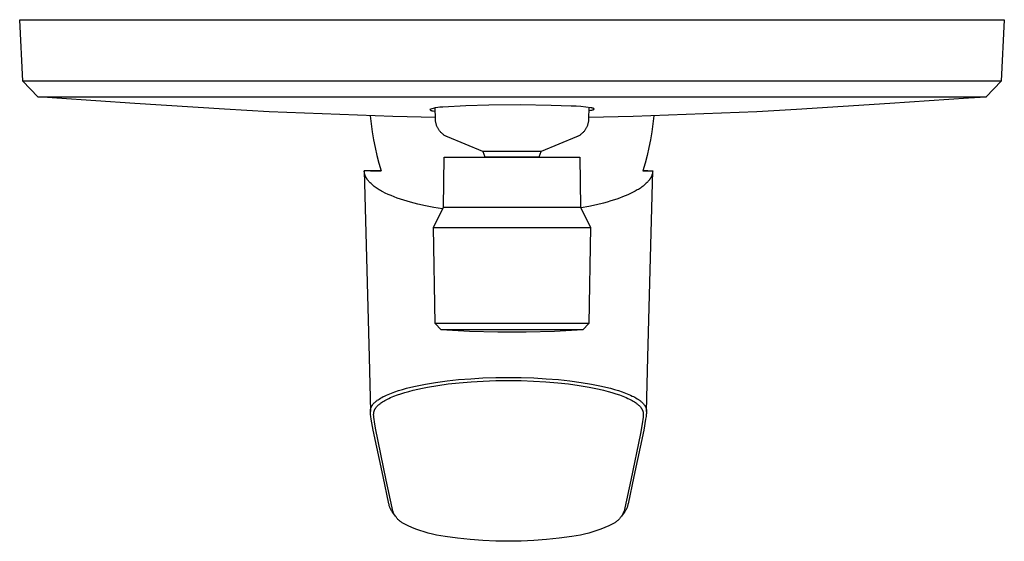
# Model space of a CAD drawing. Units: millimetres. Extents: x -172 to 221, y -224 to 245.
# Drawn here: x 71 to 221, y -224 to -144 of the extents above; entities that cross this region are included whole.
import ezdxf

# ---------------------------------------------------------------- set-up
doc = ezdxf.new("R2010")
doc.units = ezdxf.units.MM
doc.header["$MEASUREMENT"] = 0
doc.layers.add('Default', color=7, linetype='Continuous', true_color=0x000000)

msp = doc.modelspace()

# ---------------------------------------------------------------- linework, layer by layer
at = {"layer": 'Default', "color": 7, "true_color": 0xffffff}
for p, q in [((71.04, -153.84), (70.56, -144.46)), ((70.56, -144.46), (220.56, -144.46)), ((220.56, -144.46), (220.08, -153.84)), ((220.08, -153.84), (71.04, -153.84)), ((71.04, -153.84), (71.04, -153.84)), ((71.04, -153.84), (71.04, -153.84)), ((71.04, -153.84), (73.32, -156.23)), ((220.08, -153.84), (217.8, -156.22)), ((220.08, -153.84), (220.08, -153.84)), ((220.08, -153.84), (220.08, -153.84)), ((73.32, -156.23), (217.8, -156.22)), ((73.32, -156.23), (73.32, -156.23)), ((73.33, -156.23), (73.32, -156.23)), ((76.23, -156.42), (73.33, -156.23)), ((88.09, -157.22), (76.23, -156.42)), ((101.76, -158.11), (88.09, -157.22)), ((142.04, -157.48), (138.52, -157.57)), ((146.8, -157.44), (142.04, -157.48)), ((151.55, -157.51), (146.8, -157.44)), ((203.12, -157.23), (188.89, -158.16)), ((215.12, -156.4), (203.12, -157.23)), ((217.8, -156.24), (215.12, -156.4)), ((217.8, -156.22), (217.8, -156.22)), ((217.8, -156.22), (217.8, -156.24)), ((108.56, -158.49), (101.76, -158.11)), ((127.39, -159.22), (108.56, -158.49)), ((133.88, -157.9), (133.06, -158.16)), ((133.06, -158.16), (133.08, -158.17)), ((133.06, -158.16), (133.06, -158.16)), ((133.08, -158.17), (133.09, -158.19)), ((133.09, -158.19), (133.11, -158.2)), ((133.11, -158.2), (133.13, -158.22)), ((133.13, -158.22), (133.14, -158.23)), ((133.14, -158.23), (133.16, -158.24)), ((133.16, -158.24), (133.18, -158.26)), ((133.18, -158.26), (133.2, -158.27)), ((133.2, -158.27), (133.22, -158.28)), ((133.22, -158.28), (133.24, -158.29)), ((133.24, -158.29), (133.26, -158.3)), ((133.26, -158.3), (133.28, -158.31)), ((133.28, -158.31), (133.3, -158.32)), ((133.3, -158.32), (133.32, -158.32)), ((133.32, -158.32), (133.34, -158.33)), ((133.34, -158.33), (133.37, -158.34)), ((133.37, -158.34), (133.39, -158.34)), ((133.39, -158.34), (133.41, -158.35)), ((133.41, -158.35), (133.43, -158.35)), ((133.43, -158.35), (133.45, -158.35)), ((133.45, -158.35), (133.48, -158.36)), ((133.48, -158.36), (133.5, -158.36)), ((133.5, -158.36), (133.52, -158.36)), ((133.52, -158.36), (133.54, -158.36)), ((133.54, -158.36), (133.57, -158.36)), ((133.57, -158.36), (133.73, -158.39)), ((133.73, -158.39), (133.89, -158.41)), ((134.24, -157.85), (133.88, -157.9)), ((133.9, -159.58), (133.88, -157.9)), ((134.59, -157.81), (134.24, -157.85)), ((135, -157.77), (134.59, -157.81)), ((138.52, -157.57), (135, -157.77)), ((154.57, -157.62), (151.55, -157.51)), ((155.32, -157.65), (154.57, -157.62)), ((156.07, -157.71), (155.32, -157.65)), ((156.81, -157.78), (156.07, -157.71)), ((157.55, -157.88), (156.81, -157.78)), ((157.24, -157.83), (157.22, -159.58)), ((157.24, -158.31), (157.5, -158.27)), ((157.5, -158.27), (157.61, -158.25)), ((157.64, -157.89), (157.55, -157.88)), ((157.61, -158.25), (157.71, -158.22)), ((157.71, -157.91), (157.64, -157.89)), ((157.78, -157.92), (157.71, -157.91)), ((157.71, -158.22), (157.8, -158.2)), ((157.84, -157.94), (157.78, -157.92)), ((157.8, -158.2), (157.84, -158.19)), ((157.87, -157.95), (157.84, -157.94)), ((157.84, -158.19), (157.88, -158.18)), ((157.9, -157.96), (157.87, -157.95)), ((157.88, -158.18), (157.91, -158.17)), ((157.92, -157.96), (157.9, -157.96)), ((157.91, -158.17), (157.92, -158.16)), ((157.94, -157.97), (157.92, -157.96)), ((157.92, -158.16), (157.94, -158.16)), ((157.96, -157.98), (157.94, -157.97)), ((157.94, -158.16), (157.95, -158.15)), ((157.95, -158.15), (157.96, -158.15)), ((157.97, -157.98), (157.96, -157.98)), ((157.96, -158.15), (157.98, -158.14)), ((157.98, -157.99), (157.97, -157.98)), ((157.99, -157.99), (157.98, -157.99)), ((157.98, -158.14), (157.99, -158.14)), ((158, -158), (157.99, -157.99)), ((157.99, -158.14), (158, -158.13)), ((158.01, -158), (158, -158)), ((158, -158), (158, -158)), ((158, -158.13), (158.01, -158.12)), ((158, -158.13), (158, -158.13)), ((158.02, -158.01), (158.01, -158)), ((158.01, -158.12), (158.02, -158.12)), ((158.03, -158.01), (158.02, -158.01)), ((158.02, -158.01), (158.02, -158.01)), ((158.02, -158.01), (158.02, -158.01)), ((158.02, -158.12), (158.03, -158.11)), ((158.02, -158.12), (158.02, -158.12)), ((158.02, -158.12), (158.02, -158.12)), ((158.03, -158.02), (158.03, -158.01)), ((158.04, -158.02), (158.03, -158.02)), ((158.03, -158.02), (158.03, -158.02)), ((158.03, -158.02), (158.03, -158.02)), ((158.03, -158.11), (158.04, -158.1)), ((158.03, -158.11), (158.03, -158.11)), ((158.03, -158.11), (158.03, -158.11)), ((158.03, -158.11), (158.03, -158.11)), ((158.04, -158.03), (158.04, -158.02)), ((158.04, -158.02), (158.04, -158.02)), ((158.05, -158.03), (158.04, -158.03)), ((158.04, -158.03), (158.04, -158.03)), ((158.04, -158.1), (158.04, -158.1)), ((158.04, -158.1), (158.04, -158.1)), ((158.04, -158.1), (158.04, -158.1)), ((158.04, -158.1), (158.05, -158.1)), ((158.05, -158.04), (158.05, -158.03)), ((158.05, -158.03), (158.05, -158.03)), ((158.05, -158.03), (158.05, -158.03)), ((158.06, -158.04), (158.05, -158.04)), ((158.05, -158.04), (158.05, -158.04)), ((158.05, -158.04), (158.05, -158.04)), ((158.05, -158.04), (158.05, -158.04)), ((158.05, -158.04), (158.05, -158.04)), ((158.05, -158.04), (158.05, -158.04)), ((158.05, -158.04), (158.05, -158.04)), ((158.05, -158.04), (158.05, -158.04)), ((158.05, -158.04), (158.05, -158.04)), ((158.05, -158.09), (158.05, -158.08)), ((158.05, -158.08), (158.05, -158.08)), ((158.05, -158.08), (158.05, -158.08)), ((158.05, -158.08), (158.06, -158.08)), ((158.05, -158.1), (158.05, -158.09)), ((158.05, -158.09), (158.05, -158.09)), ((158.05, -158.09), (158.05, -158.09)), ((158.05, -158.09), (158.05, -158.09)), ((158.05, -158.09), (158.05, -158.09)), ((158.05, -158.09), (158.05, -158.09)), ((158.05, -158.09), (158.05, -158.09)), ((158.05, -158.09), (158.05, -158.09)), ((158.06, -158.05), (158.06, -158.04)), ((158.06, -158.06), (158.06, -158.05)), ((158.06, -158.05), (158.06, -158.05)), ((158.06, -158.05), (158.06, -158.05)), ((158.06, -158.05), (158.06, -158.05)), ((158.06, -158.05), (158.06, -158.05)), ((158.06, -158.05), (158.06, -158.05)), ((158.06, -158.05), (158.06, -158.05)), ((158.06, -158.05), (158.06, -158.05)), ((158.06, -158.05), (158.06, -158.05)), ((158.06, -158.05), (158.06, -158.05)), ((158.06, -158.07), (158.06, -158.06)), ((158.06, -158.06), (158.06, -158.06)), ((158.06, -158.06), (158.06, -158.06)), ((158.06, -158.06), (158.06, -158.06)), ((158.06, -158.06), (158.06, -158.06)), ((158.06, -158.06), (158.06, -158.06)), ((158.06, -158.06), (158.06, -158.06)), ((158.06, -158.06), (158.06, -158.06)), ((158.06, -158.06), (158.06, -158.06)), ((158.06, -158.08), (158.06, -158.07)), ((158.06, -158.07), (158.06, -158.07)), ((158.06, -158.07), (158.06, -158.07)), ((158.06, -158.07), (158.06, -158.07)), ((158.06, -158.07), (158.06, -158.07)), ((158.06, -158.07), (158.06, -158.07)), ((158.06, -158.07), (158.06, -158.07)), ((158.06, -158.07), (158.06, -158.07)), ((158.06, -158.07), (158.06, -158.07)), ((158.06, -158.07), (158.06, -158.07)), ((158.06, -158.08), (158.06, -158.08)), ((158.06, -158.08), (158.06, -158.08)), ((158.06, -158.08), (158.06, -158.08)), ((158.06, -158.08), (158.06, -158.08)), ((158.06, -158.08), (158.06, -158.08)), ((158.06, -158.08), (158.06, -158.08)), ((182.88, -158.49), (164.02, -159.22)), ((188.89, -158.16), (182.88, -158.49)), ((123.97, -159.12), (124.1, -160.34)), ((124.1, -160.34), (124.26, -161.55)), ((133.89, -159.36), (127.39, -159.22)), ((133.9, -159.68), (133.9, -159.58)), ((133.91, -159.78), (133.9, -159.68)), ((133.92, -159.89), (133.91, -159.78)), ((133.93, -159.99), (133.92, -159.89)), ((133.95, -160.09), (133.93, -159.99)), ((133.97, -160.19), (133.95, -160.09)), ((133.99, -160.29), (133.97, -160.19)), ((134.02, -160.39), (133.99, -160.29)), ((134.05, -160.49), (134.02, -160.39)), ((134.08, -160.59), (134.05, -160.49)), ((157.07, -160.49), (157.04, -160.59)), ((157.1, -160.39), (157.07, -160.49)), ((157.13, -160.29), (157.1, -160.39)), ((157.16, -160.19), (157.13, -160.29)), ((157.18, -160.09), (157.16, -160.19)), ((157.19, -159.99), (157.18, -160.09)), ((157.21, -159.89), (157.19, -159.99)), ((157.22, -159.78), (157.21, -159.89)), ((157.22, -159.58), (157.22, -159.68)), ((157.22, -159.68), (157.22, -159.78)), ((164.02, -159.22), (157.23, -159.36)), ((167.02, -160.34), (166.86, -161.55)), ((167.15, -159.13), (167.02, -160.34)), ((124.26, -161.55), (124.46, -162.75)), ((134.12, -160.68), (134.08, -160.59)), ((134.16, -160.78), (134.12, -160.68)), ((134.2, -160.87), (134.16, -160.78)), ((134.25, -160.96), (134.2, -160.87)), ((134.3, -161.05), (134.25, -160.96)), ((134.35, -161.14), (134.3, -161.05)), ((134.41, -161.23), (134.35, -161.14)), ((134.47, -161.31), (134.41, -161.23)), ((134.53, -161.4), (134.47, -161.31)), ((134.6, -161.48), (134.53, -161.4)), ((134.66, -161.55), (134.6, -161.48)), ((134.73, -161.63), (134.66, -161.55)), ((134.81, -161.7), (134.73, -161.63)), ((134.88, -161.77), (134.81, -161.7)), ((134.96, -161.84), (134.88, -161.77)), ((135.04, -161.91), (134.96, -161.84)), ((135.12, -161.97), (135.04, -161.91)), ((135.2, -162.03), (135.12, -161.97)), ((156, -161.97), (155.92, -162.03)), ((156.08, -161.91), (156, -161.97)), ((156.16, -161.84), (156.08, -161.91)), ((156.24, -161.77), (156.16, -161.84)), ((156.31, -161.7), (156.24, -161.77)), ((156.39, -161.63), (156.31, -161.7)), ((156.46, -161.55), (156.39, -161.63)), ((156.53, -161.48), (156.46, -161.55)), ((156.59, -161.4), (156.53, -161.48)), ((156.65, -161.31), (156.59, -161.4)), ((156.71, -161.23), (156.65, -161.31)), ((156.77, -161.14), (156.71, -161.23)), ((156.82, -161.05), (156.77, -161.14)), ((156.87, -160.96), (156.82, -161.05)), ((156.92, -160.87), (156.87, -160.96)), ((156.96, -160.78), (156.92, -160.87)), ((157, -160.68), (156.96, -160.78)), ((157.04, -160.59), (157, -160.68)), ((166.86, -161.55), (166.66, -162.75)), ((124.46, -162.75), (124.7, -163.95)), ((135.29, -162.08), (135.2, -162.03)), ((135.38, -162.14), (135.29, -162.08)), ((135.47, -162.19), (135.38, -162.14)), ((135.56, -162.24), (135.47, -162.19)), ((135.65, -162.28), (135.56, -162.24)), ((135.75, -162.32), (135.65, -162.28)), ((141.1, -164.54), (135.75, -162.32)), ((155.37, -162.32), (150.02, -164.54)), ((155.47, -162.28), (155.37, -162.32)), ((155.56, -162.24), (155.47, -162.28)), ((155.65, -162.19), (155.56, -162.24)), ((155.74, -162.14), (155.65, -162.19)), ((155.83, -162.08), (155.74, -162.14)), ((155.92, -162.03), (155.83, -162.08)), ((166.66, -162.75), (166.42, -163.95)), ((124.7, -163.95), (124.97, -165.13)), ((141.1, -164.54), (141.41, -165.36)), ((150.02, -164.54), (141.1, -164.54)), ((149.71, -165.36), (150.02, -164.54)), ((166.42, -163.95), (166.15, -165.14)), ((124.97, -165.13), (125.28, -166.31)), ((125.28, -166.31), (125.63, -167.48)), ((135.1, -173.01), (135.23, -165.39)), ((135.23, -165.39), (155.89, -165.39)), ((141.41, -165.36), (143.57, -165.36)), ((143.57, -165.36), (149.71, -165.36)), ((155.89, -165.39), (156.02, -173.01)), ((165.84, -166.31), (165.49, -167.48)), ((166.15, -165.14), (165.84, -166.31)), ((125.63, -167.48), (123.05, -167.48)), ((123.05, -167.48), (123.05, -167.51)), ((123.05, -167.51), (123.8, -195.86)), ((123.06, -167.56), (123.05, -167.51)), ((123.06, -167.62), (123.06, -167.56)), ((123.07, -167.68), (123.06, -167.62)), ((123.07, -167.74), (123.07, -167.68)), ((123.08, -167.8), (123.07, -167.74)), ((123.09, -167.86), (123.08, -167.8)), ((123.11, -167.91), (123.09, -167.86)), ((123.12, -167.97), (123.11, -167.91)), ((123.14, -168.02), (123.12, -167.97)), ((124.68, -167.48), (123.78, -167.48)), ((124, -167.48), (125.63, -167.48)), ((165.49, -167.48), (166.99, -167.51)), ((166.26, -167.48), (165.49, -167.48)), ((165.49, -167.48), (166.05, -167.48)), ((166.25, -195.86), (166.99, -167.51)), ((166.92, -167.97), (166.91, -168.02)), ((166.94, -167.91), (166.92, -167.97)), ((166.95, -167.86), (166.94, -167.91)), ((166.96, -167.81), (166.95, -167.86)), ((166.97, -167.76), (166.96, -167.81)), ((166.98, -167.66), (166.97, -167.71)), ((166.97, -167.71), (166.97, -167.76)), ((166.99, -167.56), (166.98, -167.61)), ((166.98, -167.61), (166.98, -167.66)), ((166.99, -167.51), (166.99, -167.56)), ((123.15, -168.08), (123.14, -168.02)), ((123.17, -168.13), (123.15, -168.08)), ((123.19, -168.18), (123.17, -168.13)), ((123.21, -168.23), (123.19, -168.18)), ((123.23, -168.28), (123.21, -168.23)), ((123.25, -168.33), (123.23, -168.28)), ((123.27, -168.39), (123.25, -168.33)), ((123.3, -168.44), (123.27, -168.39)), ((123.33, -168.49), (123.3, -168.44)), ((123.36, -168.55), (123.33, -168.49)), ((123.39, -168.6), (123.36, -168.55)), ((123.42, -168.65), (123.39, -168.6)), ((123.45, -168.7), (123.42, -168.65)), ((123.49, -168.75), (123.45, -168.7)), ((123.52, -168.8), (123.49, -168.75)), ((123.56, -168.86), (123.52, -168.8)), ((123.6, -168.91), (123.56, -168.86)), ((123.64, -168.97), (123.6, -168.91)), ((123.69, -169.02), (123.64, -168.97)), ((123.77, -169.12), (123.69, -169.02)), ((123.87, -169.22), (123.77, -169.12)), ((123.97, -169.33), (123.87, -169.22)), ((124.08, -169.44), (123.97, -169.33)), ((124.19, -169.54), (124.08, -169.44)), ((165.91, -169.48), (165.8, -169.58)), ((166.02, -169.38), (165.91, -169.48)), ((166.13, -169.27), (166.02, -169.38)), ((166.23, -169.16), (166.13, -169.27)), ((166.32, -169.06), (166.23, -169.16)), ((166.4, -168.96), (166.32, -169.06)), ((166.45, -168.91), (166.4, -168.96)), ((166.49, -168.85), (166.45, -168.91)), ((166.52, -168.8), (166.49, -168.85)), ((166.56, -168.74), (166.52, -168.8)), ((166.6, -168.69), (166.56, -168.74)), ((166.63, -168.64), (166.6, -168.69)), ((166.66, -168.59), (166.63, -168.64)), ((166.69, -168.54), (166.66, -168.59)), ((166.72, -168.49), (166.69, -168.54)), ((166.74, -168.43), (166.72, -168.49)), ((166.77, -168.38), (166.74, -168.43)), ((166.8, -168.33), (166.77, -168.38)), ((166.82, -168.28), (166.8, -168.33)), ((166.84, -168.22), (166.82, -168.28)), ((166.86, -168.17), (166.84, -168.22)), ((166.88, -168.12), (166.86, -168.17)), ((166.89, -168.07), (166.88, -168.12)), ((166.91, -168.02), (166.89, -168.07)), ((124.31, -169.64), (124.19, -169.54)), ((124.44, -169.75), (124.31, -169.64)), ((124.58, -169.86), (124.44, -169.75)), ((124.72, -169.96), (124.58, -169.86)), ((124.86, -170.06), (124.72, -169.96)), ((125.02, -170.17), (124.86, -170.06)), ((125.18, -170.27), (125.02, -170.17)), ((125.34, -170.37), (125.18, -170.27)), ((125.51, -170.47), (125.34, -170.37)), ((125.69, -170.58), (125.51, -170.47)), ((125.88, -170.68), (125.69, -170.58)), ((126.26, -170.87), (125.88, -170.68)), ((126.71, -171.08), (126.26, -170.87)), ((163.61, -170.95), (163.21, -171.14)), ((164.01, -170.76), (163.61, -170.95)), ((164.33, -170.58), (164.01, -170.76)), ((164.65, -170.4), (164.33, -170.58)), ((164.81, -170.31), (164.65, -170.4)), ((164.96, -170.21), (164.81, -170.31)), ((165.12, -170.11), (164.96, -170.21)), ((165.27, -170), (165.12, -170.11)), ((165.41, -169.9), (165.27, -170)), ((165.54, -169.8), (165.41, -169.9)), ((165.67, -169.69), (165.54, -169.8)), ((165.8, -169.58), (165.67, -169.69)), ((127.16, -171.27), (126.71, -171.08)), ((127.61, -171.46), (127.16, -171.27)), ((128.07, -171.63), (127.61, -171.46)), ((128.57, -171.8), (128.07, -171.63)), ((129.07, -171.97), (128.57, -171.8)), ((129.57, -172.12), (129.07, -171.97)), ((130.08, -172.27), (129.57, -172.12)), ((131.22, -172.56), (130.08, -172.27)), ((159.52, -172.39), (158.41, -172.66)), ((160.07, -172.24), (159.52, -172.39)), ((160.61, -172.08), (160.07, -172.24)), ((161.51, -171.79), (160.61, -172.08)), ((161.95, -171.64), (161.51, -171.79)), ((162.39, -171.47), (161.95, -171.64)), ((162.8, -171.31), (162.39, -171.47)), ((163.21, -171.14), (162.8, -171.31)), ((132.36, -172.82), (131.22, -172.56)), ((133.66, -173.07), (132.36, -172.82)), ((133.58, -176.11), (135.1, -173.01)), ((134.96, -173.29), (133.66, -173.07)), ((135.1, -173.01), (136.38, -173.01)), ((136.38, -173.01), (156.02, -173.01)), ((156.02, -173.01), (157.54, -176.11)), ((157.25, -172.91), (156.08, -173.13)), ((158.41, -172.66), (157.25, -172.91)), ((133.83, -190.73), (133.58, -176.11)), ((133.58, -176.11), (157.54, -176.11)), ((157.54, -176.11), (157.29, -190.73)), ((134.76, -191.71), (133.83, -190.73)), ((157.29, -190.73), (133.83, -190.73)), ((136.08, -191.71), (134.76, -191.71)), ((139.08, -191.96), (134.77, -191.71)), ((156.36, -191.71), (136.08, -191.71)), ((143.4, -192.08), (139.08, -191.96)), ((152.03, -191.96), (147.72, -192.08)), ((156.34, -191.71), (152.03, -191.96)), ((157.29, -190.73), (156.36, -191.71)), ((147.72, -192.08), (143.4, -192.08)), ((123.8, -195.86), (123.99, -204.17)), ((166.05, -204.17), (166.25, -195.86)), ((133.93, -199.71), (135.66, -199.48)), ((135.66, -199.48), (137.4, -199.3)), ((137.4, -199.3), (139.27, -199.15)), ((139.27, -199.15), (141.14, -199.04)), ((141.14, -199.04), (143.08, -198.98)), ((141.19, -199.51), (143.1, -199.45)), ((143.08, -198.98), (145.02, -198.96)), ((143.1, -199.45), (145.02, -199.43)), ((145.02, -198.96), (146.96, -198.98)), ((145.02, -199.43), (146.94, -199.45)), ((146.94, -199.45), (148.86, -199.51)), ((146.96, -198.98), (148.9, -199.04)), ((148.9, -199.04), (150.77, -199.15)), ((150.77, -199.15), (152.64, -199.3)), ((152.64, -199.3), (154.38, -199.48)), ((154.38, -199.48), (156.11, -199.71)), ((127.72, -201.15), (128.27, -200.96)), ((128.27, -200.96), (128.88, -200.78)), ((128.88, -200.78), (129.5, -200.61)), ((129.5, -200.61), (130.17, -200.44)), ((129.85, -201.08), (130.52, -200.9)), ((130.17, -200.44), (130.86, -200.28)), ((130.52, -200.9), (131.2, -200.74)), ((130.86, -200.28), (131.62, -200.12)), ((131.2, -200.74), (131.95, -200.58)), ((131.62, -200.12), (132.39, -199.97)), ((131.95, -200.58), (132.71, -200.43)), ((132.39, -199.97), (133.93, -199.71)), ((132.71, -200.43), (134.24, -200.18)), ((134.24, -200.18), (135.86, -199.95)), ((135.86, -199.95), (137.49, -199.77)), ((137.49, -199.77), (139.34, -199.62)), ((139.34, -199.62), (141.19, -199.51)), ((148.86, -199.51), (150.7, -199.62)), ((150.7, -199.62), (152.55, -199.77)), ((152.55, -199.77), (154.18, -199.95)), ((154.18, -199.95), (155.8, -200.18)), ((155.8, -200.18), (157.33, -200.43)), ((156.11, -199.71), (157.65, -199.97)), ((157.33, -200.43), (158.09, -200.58)), ((157.65, -199.97), (158.42, -200.12)), ((158.09, -200.58), (158.84, -200.74)), ((158.42, -200.12), (159.19, -200.28)), ((158.84, -200.74), (159.52, -200.9)), ((159.19, -200.28), (159.87, -200.44)), ((159.52, -200.9), (160.19, -201.08)), ((159.87, -200.44), (160.55, -200.61)), ((160.55, -200.61), (161.16, -200.78)), ((161.16, -200.78), (161.77, -200.96)), ((161.77, -200.96), (162.32, -201.15)), ((124.96, -202.51), (125.03, -202.45)), ((125.03, -202.45), (125.18, -202.35)), ((125.18, -202.35), (125.33, -202.25)), ((125.33, -202.25), (125.54, -202.12)), ((125.54, -202.12), (125.74, -202.01)), ((125.74, -202.01), (125.95, -201.89)), ((125.95, -201.89), (126.16, -201.79)), ((126.01, -202.58), (126.2, -202.47)), ((126.16, -201.79), (126.42, -201.67)), ((126.2, -202.47), (126.38, -202.37)), ((126.38, -202.37), (126.58, -202.27)), ((126.42, -201.67), (126.67, -201.56)), ((126.58, -202.27), (126.82, -202.15)), ((126.67, -201.56), (126.93, -201.45)), ((126.82, -202.15), (127.07, -202.04)), ((126.93, -201.45), (127.18, -201.35)), ((127.07, -202.04), (127.32, -201.93)), ((127.18, -201.35), (127.72, -201.15)), ((127.32, -201.93), (127.58, -201.82)), ((127.58, -201.82), (128.11, -201.62)), ((128.11, -201.62), (128.64, -201.44)), ((128.64, -201.44), (129.25, -201.25)), ((129.25, -201.25), (129.85, -201.08)), ((160.19, -201.08), (160.79, -201.25)), ((160.79, -201.25), (161.4, -201.44)), ((161.4, -201.44), (161.93, -201.62)), ((161.93, -201.62), (162.47, -201.82)), ((162.32, -201.15), (162.86, -201.35)), ((162.47, -201.82), (162.72, -201.93)), ((162.72, -201.93), (162.97, -202.04)), ((162.86, -201.35), (163.12, -201.45)), ((162.97, -202.04), (163.22, -202.15)), ((163.12, -201.45), (163.37, -201.56)), ((163.22, -202.15), (163.47, -202.27)), ((163.37, -201.56), (163.63, -201.67)), ((163.47, -202.27), (163.66, -202.37)), ((163.63, -201.67), (163.88, -201.79)), ((163.66, -202.37), (163.85, -202.47)), ((163.85, -202.47), (164.03, -202.58)), ((163.88, -201.79), (164.07, -201.88)), ((164.07, -201.88), (164.26, -201.99)), ((164.26, -201.99), (164.45, -202.09)), ((164.45, -202.09), (164.64, -202.21)), ((164.64, -202.21), (164.81, -202.31)), ((164.81, -202.31), (164.89, -202.37)), ((164.89, -202.37), (164.98, -202.43)), ((164.98, -202.43), (165.06, -202.49)), ((165.06, -202.49), (165.14, -202.55)), ((124, -203.94), (124.01, -203.9)), ((124, -203.99), (124, -203.94)), ((124, -204.04), (124, -203.99)), ((124.01, -203.85), (124.02, -203.81)), ((124.01, -203.9), (124.01, -203.85)), ((124.02, -203.81), (124.03, -203.77)), ((124.03, -203.77), (124.04, -203.73)), ((124.04, -203.73), (124.05, -203.69)), ((124.05, -203.69), (124.06, -203.65)), ((124.06, -203.65), (124.07, -203.61)), ((124.07, -203.61), (124.08, -203.59)), ((124.08, -203.59), (124.09, -203.56)), ((124.09, -203.56), (124.1, -203.53)), ((124.1, -203.53), (124.11, -203.5)), ((124.11, -203.5), (124.13, -203.47)), ((124.13, -203.47), (124.14, -203.44)), ((124.14, -203.44), (124.16, -203.41)), ((124.16, -203.41), (124.17, -203.38)), ((124.17, -203.38), (124.19, -203.35)), ((124.19, -203.35), (124.2, -203.32)), ((124.2, -203.32), (124.22, -203.29)), ((124.22, -203.29), (124.24, -203.26)), ((124.24, -203.26), (124.26, -203.23)), ((124.26, -203.23), (124.29, -203.18)), ((124.29, -203.18), (124.33, -203.12)), ((124.33, -203.12), (124.38, -203.06)), ((124.38, -203.06), (124.43, -203)), ((124.43, -203), (124.48, -202.94)), ((124.48, -202.94), (124.53, -202.89)), ((124.53, -202.89), (124.58, -202.83)), ((124.58, -202.83), (124.64, -202.78)), ((124.58, -204.03), (124.59, -204)), ((124.59, -204), (124.6, -203.97)), ((124.6, -203.97), (124.61, -203.93)), ((124.61, -203.93), (124.63, -203.9)), ((124.63, -203.9), (124.64, -203.87)), ((124.64, -202.78), (124.69, -202.73)), ((124.64, -203.87), (124.66, -203.84)), ((124.66, -203.84), (124.68, -203.81)), ((124.68, -203.81), (124.69, -203.78)), ((124.69, -202.73), (124.75, -202.68)), ((124.69, -203.78), (124.71, -203.75)), ((124.71, -203.75), (124.73, -203.72)), ((124.73, -203.72), (124.75, -203.69)), ((124.75, -202.68), (124.82, -202.62)), ((124.75, -203.69), (124.79, -203.63)), ((124.79, -203.63), (124.83, -203.58)), ((124.82, -202.62), (124.89, -202.56)), ((124.83, -203.58), (124.87, -203.52)), ((124.87, -203.52), (124.92, -203.46)), ((124.89, -202.56), (124.96, -202.51)), ((124.92, -203.46), (124.97, -203.4)), ((124.97, -203.4), (125.02, -203.34)), ((125.02, -203.34), (125.08, -203.29)), ((125.08, -203.29), (125.13, -203.23)), ((125.13, -203.23), (125.19, -203.18)), ((125.19, -203.18), (125.24, -203.13)), ((125.24, -203.13), (125.31, -203.07)), ((125.31, -203.07), (125.38, -203.01)), ((125.38, -203.01), (125.46, -202.96)), ((125.46, -202.96), (125.53, -202.9)), ((125.53, -202.9), (125.68, -202.8)), ((125.68, -202.8), (125.83, -202.7)), ((125.83, -202.7), (126.01, -202.58)), ((164.03, -202.58), (164.21, -202.7)), ((164.21, -202.7), (164.36, -202.8)), ((164.36, -202.8), (164.51, -202.9)), ((164.51, -202.9), (164.59, -202.96)), ((164.59, -202.96), (164.66, -203.01)), ((164.66, -203.01), (164.73, -203.07)), ((164.73, -203.07), (164.8, -203.13)), ((164.8, -203.13), (164.85, -203.18)), ((164.85, -203.18), (164.91, -203.24)), ((164.91, -203.24), (164.96, -203.29)), ((164.96, -203.29), (165.02, -203.34)), ((165.02, -203.34), (165.07, -203.4)), ((165.07, -203.4), (165.12, -203.46)), ((165.12, -203.46), (165.17, -203.52)), ((165.14, -202.55), (165.21, -202.61)), ((165.17, -203.52), (165.22, -203.58)), ((165.21, -202.61), (165.29, -202.68)), ((165.22, -203.58), (165.26, -203.63)), ((165.26, -203.63), (165.29, -203.69)), ((165.29, -202.68), (165.35, -202.73)), ((165.29, -203.69), (165.31, -203.72)), ((165.31, -203.72), (165.33, -203.75)), ((165.33, -203.75), (165.35, -203.78)), ((165.35, -202.73), (165.4, -202.78)), ((165.35, -203.78), (165.36, -203.81)), ((165.36, -203.81), (165.38, -203.84)), ((165.38, -203.84), (165.4, -203.87)), ((165.4, -202.78), (165.46, -202.84)), ((165.4, -203.87), (165.41, -203.9)), ((165.41, -203.9), (165.43, -203.93)), ((165.43, -203.93), (165.44, -203.97)), ((165.44, -203.97), (165.45, -204)), ((165.45, -204), (165.46, -204.03)), ((165.46, -202.84), (165.51, -202.89)), ((165.51, -202.89), (165.56, -202.95)), ((165.56, -202.95), (165.61, -203)), ((165.61, -203), (165.66, -203.06)), ((165.66, -203.06), (165.71, -203.12)), ((165.71, -203.12), (165.75, -203.18)), ((165.75, -203.18), (165.79, -203.23)), ((165.79, -203.23), (165.8, -203.26)), ((165.8, -203.26), (165.82, -203.29)), ((165.82, -203.29), (165.84, -203.32)), ((165.84, -203.32), (165.86, -203.35)), ((165.86, -203.35), (165.87, -203.38)), ((165.87, -203.38), (165.89, -203.41)), ((165.89, -203.41), (165.9, -203.44)), ((165.9, -203.44), (165.91, -203.47)), ((165.91, -203.47), (165.93, -203.5)), ((165.93, -203.5), (165.94, -203.53)), ((165.94, -203.53), (165.95, -203.56)), ((165.95, -203.56), (165.96, -203.59)), ((165.96, -203.59), (165.97, -203.61)), ((165.97, -203.61), (165.98, -203.65)), ((165.98, -203.65), (165.99, -203.69)), ((165.99, -203.69), (166, -203.73)), ((166, -203.73), (166.01, -203.77)), ((166.01, -203.77), (166.02, -203.81)), ((166.02, -203.81), (166.03, -203.85)), ((166.03, -203.85), (166.03, -203.9)), ((166.03, -203.9), (166.04, -203.94)), ((166.04, -203.94), (166.04, -203.99)), ((166.04, -203.99), (166.05, -204.04)), ((123.99, -204.09), (124, -204.04)), ((123.99, -204.13), (123.99, -204.09)), ((123.99, -204.18), (123.99, -204.13)), ((123.99, -204.23), (123.99, -204.18)), ((124, -204.33), (123.99, -204.23)), ((124.01, -204.47), (124, -204.33)), ((124.02, -204.61), (124.01, -204.47)), ((124.06, -204.89), (124.02, -204.61)), ((124.12, -205.3), (124.06, -204.89)), ((124.42, -206.97), (124.12, -205.3)), ((124.48, -204.55), (124.49, -204.5)), ((124.48, -204.6), (124.48, -204.55)), ((124.48, -204.7), (124.48, -204.6)), ((124.49, -204.79), (124.48, -204.7)), ((124.49, -204.41), (124.5, -204.37)), ((124.49, -204.46), (124.49, -204.41)), ((124.49, -204.5), (124.49, -204.46)), ((124.49, -204.92), (124.49, -204.79)), ((124.51, -205.05), (124.49, -204.92)), ((124.5, -204.32), (124.51, -204.28)), ((124.5, -204.37), (124.5, -204.32)), ((124.51, -204.28), (124.52, -204.24)), ((124.54, -205.3), (124.51, -205.05)), ((124.52, -204.24), (124.53, -204.2)), ((124.53, -204.2), (124.54, -204.16)), ((124.54, -204.16), (124.55, -204.12)), ((124.6, -205.71), (124.54, -205.3)), ((124.55, -204.12), (124.56, -204.08)), ((124.56, -204.08), (124.57, -204.06)), ((124.57, -204.06), (124.58, -204.03)), ((165.51, -205.3), (165.44, -205.73)), ((165.46, -204.03), (165.48, -204.06)), ((165.48, -204.06), (165.48, -204.08)), ((165.48, -204.08), (165.49, -204.1)), ((165.49, -204.1), (165.49, -204.12)), ((165.49, -204.12), (165.51, -204.16)), ((165.51, -204.16), (165.52, -204.2)), ((165.54, -205.06), (165.51, -205.3)), ((165.52, -204.2), (165.52, -204.24)), ((165.52, -204.24), (165.53, -204.28)), ((165.53, -204.28), (165.54, -204.32)), ((165.54, -204.32), (165.54, -204.37)), ((165.54, -204.37), (165.55, -204.41)), ((165.55, -204.94), (165.54, -205.06)), ((165.55, -204.41), (165.55, -204.46)), ((165.55, -204.46), (165.56, -204.51)), ((165.56, -204.81), (165.55, -204.94)), ((165.56, -204.51), (165.56, -204.56)), ((165.56, -204.56), (165.56, -204.61)), ((165.56, -204.61), (165.56, -204.71)), ((165.56, -204.71), (165.56, -204.81)), ((165.92, -205.3), (165.62, -206.97)), ((165.99, -204.89), (165.92, -205.3)), ((166.02, -204.61), (165.99, -204.89)), ((166.03, -204.47), (166.02, -204.61)), ((166.04, -204.33), (166.03, -204.47)), ((166.05, -204.23), (166.04, -204.33)), ((166.05, -204.04), (166.05, -204.09)), ((166.05, -204.09), (166.05, -204.13)), ((166.05, -204.13), (166.05, -204.23)), ((125.91, -214.05), (124.42, -206.97)), ((124.76, -206.67), (124.6, -205.71)), ((126.39, -214.62), (124.76, -206.67)), ((165.62, -206.97), (164.13, -214.05)), ((165.44, -205.73), (165.12, -207.5)), ((165.12, -207.5), (163.65, -214.62)), ((126.81, -218.21), (125.91, -214.05)), ((164.13, -214.05), (163.24, -218.21)), ((127.28, -218.83), (126.39, -214.62)), ((163.65, -214.62), (162.76, -218.83)), ((126.81, -218.22), (126.81, -218.21)), ((126.83, -218.32), (126.81, -218.22)), ((126.85, -218.42), (126.83, -218.32)), ((126.87, -218.51), (126.85, -218.42)), ((126.9, -218.61), (126.87, -218.51)), ((126.93, -218.71), (126.9, -218.61)), ((126.96, -218.8), (126.93, -218.71)), ((127, -218.89), (126.96, -218.8)), ((127.04, -218.99), (127, -218.89)), ((127.08, -219.08), (127.04, -218.99)), ((127.3, -218.94), (127.28, -218.83)), ((127.33, -219.06), (127.3, -218.94)), ((162.74, -218.94), (162.71, -219.06)), ((162.76, -218.83), (162.74, -218.94)), ((163, -218.99), (162.96, -219.08)), ((163.04, -218.89), (163, -218.99)), ((163.08, -218.8), (163.04, -218.89)), ((163.11, -218.71), (163.08, -218.8)), ((163.14, -218.61), (163.11, -218.71)), ((163.17, -218.51), (163.14, -218.61)), ((163.2, -218.42), (163.17, -218.51)), ((163.22, -218.32), (163.2, -218.42)), ((163.23, -218.22), (163.22, -218.32)), ((163.24, -218.21), (163.23, -218.22)), ((127.13, -219.17), (127.08, -219.08)), ((127.18, -219.26), (127.13, -219.17)), ((127.23, -219.34), (127.18, -219.26)), ((127.29, -219.42), (127.23, -219.34)), ((127.35, -219.51), (127.29, -219.42)), ((127.36, -219.17), (127.33, -219.06)), ((127.81, -220.12), (127.35, -219.51)), ((127.4, -219.28), (127.36, -219.17)), ((127.44, -219.39), (127.4, -219.28)), ((127.48, -219.5), (127.44, -219.39)), ((127.53, -219.61), (127.48, -219.5)), ((127.58, -219.72), (127.53, -219.61)), ((127.63, -219.82), (127.58, -219.72)), ((127.69, -219.92), (127.63, -219.82)), ((127.75, -220.02), (127.69, -219.92)), ((127.82, -220.12), (127.75, -220.02)), ((127.89, -220.22), (127.82, -220.12)), ((127.96, -220.31), (127.89, -220.22)), ((128.03, -220.4), (127.96, -220.31)), ((128.11, -220.49), (128.03, -220.4)), ((128.19, -220.58), (128.11, -220.49)), ((161.93, -220.49), (161.85, -220.58)), ((162.01, -220.4), (161.93, -220.49)), ((162.09, -220.31), (162.01, -220.4)), ((162.16, -220.22), (162.09, -220.31)), ((162.22, -220.12), (162.16, -220.22)), ((162.29, -220.02), (162.22, -220.12)), ((162.69, -219.51), (162.23, -220.12)), ((162.35, -219.92), (162.29, -220.02)), ((162.41, -219.82), (162.35, -219.92)), ((162.46, -219.72), (162.41, -219.82)), ((162.51, -219.61), (162.46, -219.72)), ((162.56, -219.5), (162.51, -219.61)), ((162.6, -219.39), (162.56, -219.5)), ((162.64, -219.28), (162.6, -219.39)), ((162.68, -219.17), (162.64, -219.28)), ((162.71, -219.06), (162.68, -219.17)), ((162.75, -219.42), (162.69, -219.51)), ((162.81, -219.34), (162.75, -219.42)), ((162.86, -219.25), (162.81, -219.34)), ((162.91, -219.17), (162.86, -219.25)), ((162.96, -219.08), (162.91, -219.17)), ((128.27, -220.66), (128.19, -220.58)), ((128.36, -220.74), (128.27, -220.66)), ((128.45, -220.82), (128.36, -220.74)), ((128.54, -220.89), (128.45, -220.82)), ((128.63, -220.96), (128.54, -220.89)), ((128.73, -221.03), (128.63, -220.96)), ((128.83, -221.1), (128.73, -221.03)), ((128.93, -221.16), (128.83, -221.1)), ((129.03, -221.22), (128.93, -221.16)), ((129.13, -221.27), (129.03, -221.22)), ((129.72, -221.55), (129.13, -221.27)), ((130.32, -221.82), (129.72, -221.55)), ((130.93, -222.06), (130.32, -221.82)), ((159.72, -221.82), (159.11, -222.06)), ((160.32, -221.55), (159.72, -221.82)), ((160.91, -221.27), (160.32, -221.55)), ((161.01, -221.22), (160.91, -221.27)), ((161.12, -221.16), (161.01, -221.22)), ((161.22, -221.1), (161.12, -221.16)), ((161.31, -221.03), (161.22, -221.1)), ((161.41, -220.96), (161.31, -221.03)), ((161.5, -220.89), (161.41, -220.96)), ((161.6, -220.82), (161.5, -220.89)), ((161.68, -220.74), (161.6, -220.82)), ((161.77, -220.66), (161.68, -220.74)), ((161.85, -220.58), (161.77, -220.66)), ((131.54, -222.29), (130.93, -222.06)), ((132.16, -222.49), (131.54, -222.29)), ((132.79, -222.67), (132.16, -222.49)), ((133.43, -222.83), (132.79, -222.67)), ((134.07, -222.97), (133.43, -222.83)), ((134.71, -223.09), (134.07, -222.97)), ((135.36, -223.18), (134.71, -223.09)), ((137.28, -223.45), (135.36, -223.18)), ((139.21, -223.66), (137.28, -223.45)), ((152.76, -223.45), (150.83, -223.66)), ((154.69, -223.18), (152.76, -223.45)), ((155.33, -223.09), (154.69, -223.18)), ((155.98, -222.97), (155.33, -223.09)), ((156.62, -222.83), (155.98, -222.97)), ((157.25, -222.67), (156.62, -222.83)), ((157.88, -222.49), (157.25, -222.67)), ((158.5, -222.29), (157.88, -222.49)), ((159.11, -222.06), (158.5, -222.29)), ((141.14, -223.81), (139.21, -223.66)), ((143.08, -223.9), (141.14, -223.81)), ((145.02, -223.93), (143.08, -223.9)), ((146.96, -223.9), (145.02, -223.93)), ((148.9, -223.81), (146.96, -223.9)), ((150.83, -223.66), (148.9, -223.81))]:
    msp.add_line(p, q, dxfattribs=at)

doc.saveas('drawing.dxf')
